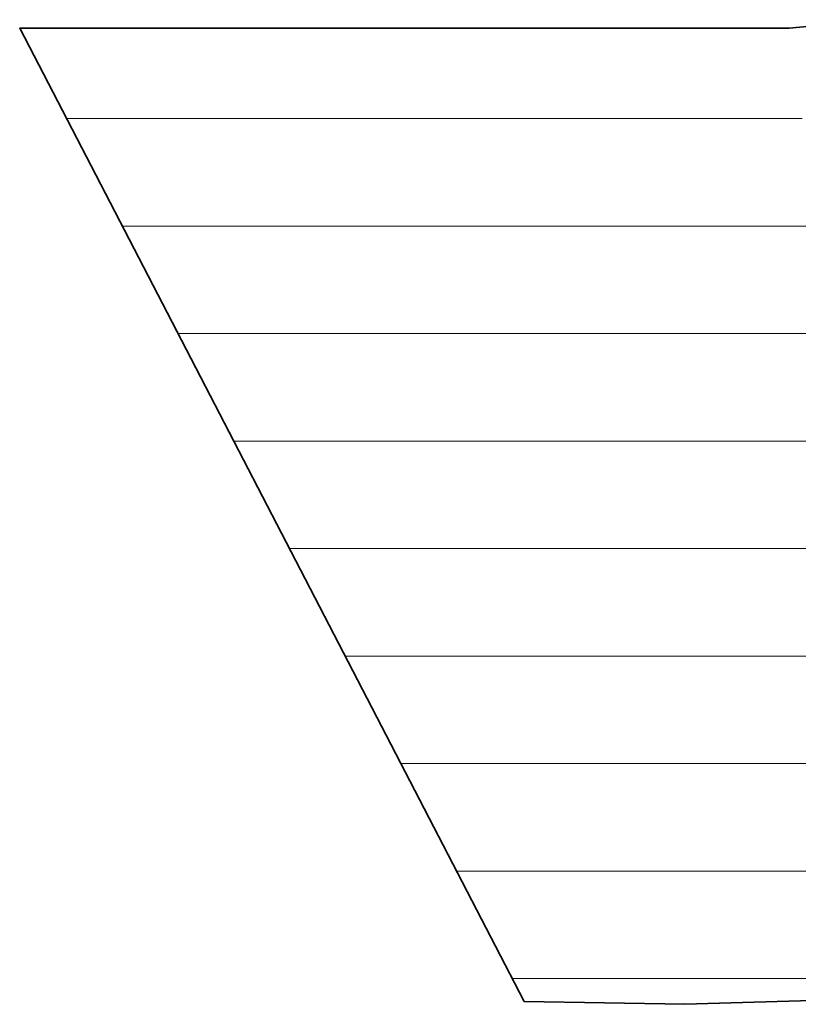
# Model space of a CAD drawing. Units: millimetres. Extents: x 59 to 11996, y 24 to 8424.
# Drawn here: x 8295 to 8346, y 362 to 426 of the extents above; entities that cross this region are included whole.
import ezdxf

# ---------------------------------------------------------------- set-up
doc = ezdxf.new("R2010")
doc.units = ezdxf.units.MM
doc.header["$MEASUREMENT"] = 0
doc.layers.add('(1) Shape lines', color=7, linetype='Continuous', lineweight=35)
doc.layers.add('(9) Sheet', color=7, linetype='Continuous', lineweight=35)

# ---------------------------------------------------------------- blocks, each defined once
blk = doc.blocks.new('HATCH_7_49ed5161-a942-48f8-8a3d-a20c1ab6e2cc')
at = {"layer": '(1) Shape lines', "color": 0, "lineweight": 9}
blk.add_line((8300.235, 420), (8298.439, 420), dxfattribs=at)
blk = doc.blocks.new('HATCH_10_0af5ff0c-9124-4090-a1fe-d0b94a37ba9d')
at = {"layer": '(1) Shape lines', "color": 0, "lineweight": 9}
for p, q in [((8301.436, 420), (8300.235, 420)), ((8302.864, 413), (8302.068, 413))]:
    blk.add_line(p, q, dxfattribs=at)
blk = doc.blocks.new('HATCH_11_cd28f0f3-e7ac-480b-95fb-7d246530e80f')
at = {"layer": '(1) Shape lines', "color": 0, "lineweight": 9}
for p, q in [((8303.381, 420), (8301.436, 420)), ((8303.381, 413), (8302.864, 413))]:
    blk.add_line(p, q, dxfattribs=at)
blk = doc.blocks.new('HATCH_14_d6ac71a5-c66d-4736-b83c-832290f101ee')
at = {"layer": '(1) Shape lines', "color": 0, "lineweight": 9}
for p, q in [((8303.668, 420), (8303.381, 420)), ((8304.009, 413), (8303.381, 413))]:
    blk.add_line(p, q, dxfattribs=at)
blk = doc.blocks.new('HATCH_15_01235c94-8e8b-425c-a0cf-1f57bab4205a')
at = {"layer": '(1) Shape lines', "color": 0, "lineweight": 9}
for p, q in [((8304.211, 420), (8303.668, 420)), ((8304.211, 413), (8304.009, 413))]:
    blk.add_line(p, q, dxfattribs=at)
blk = doc.blocks.new('HATCH_19_cd16978b-c49a-4e03-81f8-0e517782bfa7')
at = {"layer": '(1) Shape lines', "color": 0, "lineweight": 9}
for p, q in [((8304.367, 420), (8304.211, 420)), ((8304.554, 413), (8304.211, 413))]:
    blk.add_line(p, q, dxfattribs=at)
blk = doc.blocks.new('HATCH_20_5fbf9d28-2cc6-48ae-b5a6-ba6c0149373a')
at = {"layer": '(1) Shape lines', "color": 0, "lineweight": 9}
for p, q in [((8304.688, 420), (8304.367, 420)), ((8304.688, 413), (8304.554, 413))]:
    blk.add_line(p, q, dxfattribs=at)
blk = doc.blocks.new('HATCH_25_64b05b25-6fc7-4277-bd2d-233423060b7c')
at = {"layer": '(1) Shape lines', "color": 0, "lineweight": 9}
for p, q in [((8305.288, 420), (8304.688, 420)), ((8306.002, 413), (8304.688, 413)), ((8306.715, 406), (8305.697, 406))]:
    blk.add_line(p, q, dxfattribs=at)
blk = doc.blocks.new('HATCH_26_620d0204-311c-4f27-9928-7d26f14657c4')
at = {"layer": '(1) Shape lines', "color": 0, "lineweight": 9}
for p, q in [((8306.965, 420), (8305.288, 420)), ((8306.965, 413), (8306.002, 413)), ((8306.965, 406), (8306.715, 406))]:
    blk.add_line(p, q, dxfattribs=at)
blk = doc.blocks.new('HATCH_31_966b4574-d46f-45e4-926a-7f8caad62c25')
at = {"layer": '(1) Shape lines', "color": 0, "lineweight": 9}
for p, q in [((8307.29, 420), (8306.965, 420)), ((8307.678, 413), (8306.965, 413)), ((8308.065, 406), (8306.965, 406))]:
    blk.add_line(p, q, dxfattribs=at)
blk = doc.blocks.new('HATCH_32_51e1fc8d-ebd9-4e45-a925-d8207fe61bc2')
at = {"layer": '(1) Shape lines', "color": 0, "lineweight": 9}
for p, q in [((8308.348, 420), (8307.29, 420)), ((8308.348, 413), (8307.678, 413)), ((8308.348, 406), (8308.065, 406))]:
    blk.add_line(p, q, dxfattribs=at)
blk = doc.blocks.new('HATCH_37_4dda260e-cf39-4b2a-85b8-2a4d6c1cf94d')
at = {"layer": '(1) Shape lines', "color": 0, "lineweight": 9}
for p, q in [((8308.934, 420), (8308.348, 420)), ((8309.631, 413), (8308.348, 413)), ((8310.328, 406), (8308.348, 406)), ((8311.025, 399), (8309.326, 399))]:
    blk.add_line(p, q, dxfattribs=at)
blk = doc.blocks.new('HATCH_38_0a862d88-760a-4047-b00e-e58b5da4cbae')
at = {"layer": '(1) Shape lines', "color": 0, "lineweight": 9}
for p, q in [((8311.428, 420), (8308.934, 420)), ((8311.428, 413), (8309.631, 413)), ((8311.428, 406), (8310.328, 406)), ((8311.428, 399), (8311.025, 399))]:
    blk.add_line(p, q, dxfattribs=at)
blk = doc.blocks.new('HATCH_43_3d4ccd66-b0dd-47f2-9545-950dffead7bf')
at = {"layer": '(1) Shape lines', "color": 0, "lineweight": 9}
for p, q in [((8311.648, 420), (8311.428, 420)), ((8311.91, 413), (8311.428, 413)), ((8312.172, 406), (8311.428, 406)), ((8312.433, 399), (8311.428, 399))]:
    blk.add_line(p, q, dxfattribs=at)
blk = doc.blocks.new('HATCH_44_f7aadd9a-a096-450b-aa53-1ffbf4f39b24')
at = {"layer": '(1) Shape lines', "color": 0, "lineweight": 9}
for p, q in [((8312.675, 420), (8311.648, 420)), ((8312.675, 413), (8311.91, 413)), ((8312.675, 406), (8312.172, 406)), ((8312.675, 399), (8312.433, 399))]:
    blk.add_line(p, q, dxfattribs=at)
blk = doc.blocks.new('HATCH_49_ca724b08-1447-4031-a719-f675f435dc89')
at = {"layer": '(1) Shape lines', "color": 0, "lineweight": 9}
for p, q in [((8312.88, 420), (8312.675, 420)), ((8313.125, 413), (8312.675, 413)), ((8313.369, 406), (8312.675, 406)), ((8313.614, 399), (8312.675, 399)), ((8313.858, 392), (8312.955, 392))]:
    blk.add_line(p, q, dxfattribs=at)
blk = doc.blocks.new('HATCH_50_6236dfd7-7fd2-4792-9b7b-71a7e74a9362')
at = {"layer": '(1) Shape lines', "color": 0, "lineweight": 9}
for p, q in [((8313.923, 420), (8312.88, 420)), ((8313.923, 413), (8313.125, 413)), ((8313.923, 406), (8313.369, 406)), ((8313.923, 399), (8313.614, 399)), ((8313.923, 392), (8313.858, 392))]:
    blk.add_line(p, q, dxfattribs=at)
blk = doc.blocks.new('HATCH_55_cf61b324-7b31-4e1b-a078-15585ecbbcb6')
at = {"layer": '(1) Shape lines', "color": 0, "lineweight": 9}
for p, q in [((8313.95, 420), (8313.923, 420)), ((8313.982, 413), (8313.923, 413)), ((8314.014, 406), (8313.923, 406)), ((8314.046, 399), (8313.923, 399)), ((8314.077, 392), (8313.923, 392))]:
    blk.add_line(p, q, dxfattribs=at)
blk = doc.blocks.new('HATCH_56_2e40dc81-4922-4490-b31e-26613aeae232')
at = {"layer": '(1) Shape lines', "color": 0, "lineweight": 9}
for p, q in [((8314.087, 420), (8313.95, 420)), ((8314.087, 413), (8313.982, 413)), ((8314.087, 406), (8314.014, 406)), ((8314.087, 399), (8314.046, 399)), ((8314.087, 392), (8314.077, 392))]:
    blk.add_line(p, q, dxfattribs=at)
blk = doc.blocks.new('HATCH_61_65abed41-56dc-457c-bf8c-5ef2b2a60fcc')
at = {"layer": '(1) Shape lines', "color": 0, "lineweight": 9}
for p, q in [((8314.545, 420), (8314.087, 420)), ((8315.089, 413), (8314.087, 413)), ((8315.634, 406), (8314.087, 406)), ((8316.178, 399), (8314.087, 399)), ((8316.723, 392), (8314.087, 392)), ((8317.267, 385), (8316.584, 385))]:
    blk.add_line(p, q, dxfattribs=at)
blk = doc.blocks.new('HATCH_62_469639bd-edb4-40b1-b6b5-4d982c87f66f')
at = {"layer": '(1) Shape lines', "color": 0, "lineweight": 9}
for p, q in [((8317.388, 420), (8314.545, 420)), ((8317.388, 413), (8315.089, 413)), ((8317.388, 406), (8315.634, 406)), ((8317.388, 399), (8316.178, 399)), ((8317.388, 392), (8316.723, 392)), ((8317.388, 385), (8317.267, 385))]:
    blk.add_line(p, q, dxfattribs=at)
blk = doc.blocks.new('HATCH_67_63ed27a2-58e2-4c6c-9f29-38688d874e82')
at = {"layer": '(1) Shape lines', "color": 0, "lineweight": 9}
for p, q in [((8317.417, 420), (8317.388, 420)), ((8317.451, 413), (8317.388, 413)), ((8317.485, 406), (8317.388, 406)), ((8317.52, 399), (8317.388, 399)), ((8317.554, 392), (8317.388, 392)), ((8317.589, 385), (8317.388, 385))]:
    blk.add_line(p, q, dxfattribs=at)
blk = doc.blocks.new('HATCH_68_be1df344-b69f-4554-a604-cef2d11b2ae1')
at = {"layer": '(1) Shape lines', "color": 0, "lineweight": 9}
for p, q in [((8317.599, 420), (8317.417, 420)), ((8317.599, 413), (8317.451, 413)), ((8317.599, 406), (8317.485, 406)), ((8317.599, 399), (8317.52, 399)), ((8317.599, 392), (8317.554, 392)), ((8317.599, 385), (8317.589, 385))]:
    blk.add_line(p, q, dxfattribs=at)
blk = doc.blocks.new('HATCH_73_4e8fbbbb-0f14-4c3a-80c4-e4f35faaa32a')
at = {"layer": '(1) Shape lines', "color": 0, "lineweight": 9}
for p, q in [((8317.68, 420), (8317.599, 420)), ((8317.776, 413), (8317.599, 413)), ((8317.873, 406), (8317.599, 406)), ((8317.97, 399), (8317.599, 399)), ((8318.066, 392), (8317.599, 392)), ((8318.163, 385), (8317.599, 385))]:
    blk.add_line(p, q, dxfattribs=at)
blk = doc.blocks.new('HATCH_74_a3754f3f-4af5-44b4-b92c-548d37726479')
at = {"layer": '(1) Shape lines', "color": 0, "lineweight": 9}
for p, q in [((8318.206, 420), (8317.68, 420)), ((8318.206, 413), (8317.776, 413)), ((8318.206, 406), (8317.873, 406)), ((8318.206, 399), (8317.97, 399)), ((8318.206, 392), (8318.066, 392)), ((8318.206, 385), (8318.163, 385))]:
    blk.add_line(p, q, dxfattribs=at)
blk = doc.blocks.new('HATCH_79_00b2e88b-915e-4d68-959a-b0ff81b27b9f')
at = {"layer": '(1) Shape lines', "color": 0, "lineweight": 9}
for p, q in [((8318.876, 420), (8318.206, 420)), ((8319.673, 413), (8318.206, 413)), ((8320.47, 406), (8318.206, 406)), ((8321.267, 399), (8318.206, 399)), ((8322.064, 392), (8318.206, 392)), ((8322.861, 385), (8318.206, 385)), ((8323.658, 378), (8320.213, 378)), ((8324.455, 371), (8323.842, 371))]:
    blk.add_line(p, q, dxfattribs=at)
blk = doc.blocks.new('HATCH_80_84609ca1-1f45-4d1d-a63f-baa181dace2d')
at = {"layer": '(1) Shape lines', "color": 0, "lineweight": 9}
for p, q in [((8324.628, 420), (8318.876, 420)), ((8324.628, 413), (8319.673, 413)), ((8324.628, 406), (8320.47, 406)), ((8324.628, 399), (8321.267, 399)), ((8324.628, 392), (8322.064, 392)), ((8324.628, 385), (8322.861, 385)), ((8324.628, 378), (8323.658, 378)), ((8324.628, 371), (8324.455, 371))]:
    blk.add_line(p, q, dxfattribs=at)
blk = doc.blocks.new('HATCH_85_57130eb6-8f55-405d-99bd-41578b59ed1b')
at = {"layer": '(1) Shape lines', "color": 0, "lineweight": 9}
for p, q in [((8324.803, 420), (8324.628, 420)), ((8325.01, 413), (8324.628, 413)), ((8325.217, 406), (8324.628, 406)), ((8325.425, 399), (8324.628, 399)), ((8325.632, 392), (8324.628, 392)), ((8325.84, 385), (8324.628, 385)), ((8326.047, 378), (8324.628, 378)), ((8326.255, 371), (8324.628, 371))]:
    blk.add_line(p, q, dxfattribs=at)
blk = doc.blocks.new('HATCH_86_4047aa77-ce63-4766-a21b-41016a47da75')
at = {"layer": '(1) Shape lines', "color": 0, "lineweight": 9}
for p, q in [((8326.401, 420), (8324.803, 420)), ((8326.401, 413), (8325.01, 413)), ((8326.401, 406), (8325.217, 406)), ((8326.401, 399), (8325.425, 399)), ((8326.401, 392), (8325.632, 392)), ((8326.401, 385), (8325.84, 385)), ((8326.401, 378), (8326.047, 378)), ((8326.401, 371), (8326.255, 371))]:
    blk.add_line(p, q, dxfattribs=at)
blk = doc.blocks.new('HATCH_93_fd55ee08-5814-4eee-81d8-4de3eccdcf94')
at = {"layer": '(1) Shape lines', "color": 0, "lineweight": 9}
for p, q in [((8326.448, 420), (8326.401, 420)), ((8326.504, 413), (8326.401, 413)), ((8326.56, 406), (8326.401, 406)), ((8326.616, 399), (8326.401, 399)), ((8326.672, 392), (8326.401, 392)), ((8326.729, 385), (8326.401, 385)), ((8326.785, 378), (8326.401, 378)), ((8326.841, 371), (8326.401, 371))]:
    blk.add_line(p, q, dxfattribs=at)
blk = doc.blocks.new('HATCH_94_4106f025-cd38-4de3-8c25-90ff2b5aa16e')
at = {"layer": '(1) Shape lines', "color": 0, "lineweight": 9}
for p, q in [((8326.888, 420), (8326.448, 420)), ((8326.888, 413), (8326.504, 413)), ((8326.888, 406), (8326.56, 406)), ((8326.888, 399), (8326.616, 399)), ((8326.888, 392), (8326.672, 392)), ((8326.888, 385), (8326.729, 385)), ((8326.888, 378), (8326.785, 378)), ((8326.888, 371), (8326.841, 371))]:
    blk.add_line(p, q, dxfattribs=at)
blk = doc.blocks.new('HATCH_101_be124fda-982f-444f-a9f5-14f9299b9a2d')
at = {"layer": '(1) Shape lines', "color": 0, "lineweight": 9}
for p, q in [((8327.002, 420), (8326.888, 420)), ((8327.138, 413), (8326.888, 413)), ((8327.274, 406), (8326.888, 406)), ((8327.41, 399), (8326.888, 399)), ((8327.546, 392), (8326.888, 392)), ((8327.681, 385), (8326.888, 385)), ((8327.817, 378), (8326.888, 378)), ((8327.953, 371), (8326.888, 371)), ((8328.089, 364), (8327.471, 364))]:
    blk.add_line(p, q, dxfattribs=at)
blk = doc.blocks.new('HATCH_102_0fa0cebf-f2b7-4890-9b43-f956dc83367c')
at = {"layer": '(1) Shape lines', "color": 0, "lineweight": 9}
for p, q in [((8328.113, 420), (8327.002, 420)), ((8328.113, 413), (8327.138, 413)), ((8328.113, 406), (8327.274, 406)), ((8328.113, 399), (8327.41, 399)), ((8328.113, 392), (8327.546, 392)), ((8328.113, 385), (8327.681, 385)), ((8328.113, 378), (8327.817, 378)), ((8328.113, 371), (8327.953, 371)), ((8328.113, 364), (8328.089, 364))]:
    blk.add_line(p, q, dxfattribs=at)
blk = doc.blocks.new('HATCH_109_2a4593aa-8136-4682-9348-9eb847bbaabd')
at = {"layer": '(1) Shape lines', "color": 0, "lineweight": 9}
for p, q in [((8328.125, 420), (8328.113, 420)), ((8328.139, 413), (8328.113, 413)), ((8328.152, 406), (8328.113, 406)), ((8328.166, 399), (8328.113, 399)), ((8328.18, 392), (8328.113, 392)), ((8328.194, 385), (8328.113, 385)), ((8328.208, 378), (8328.113, 378)), ((8328.222, 371), (8328.113, 371)), ((8328.235, 364), (8328.113, 364))]:
    blk.add_line(p, q, dxfattribs=at)
blk = doc.blocks.new('HATCH_110_608fa9d4-f87e-4756-887a-d08d93970505')
at = {"layer": '(1) Shape lines', "color": 0, "lineweight": 9}
for p, q in [((8328.238, 420), (8328.125, 420)), ((8328.238, 413), (8328.139, 413)), ((8328.238, 406), (8328.152, 406)), ((8328.238, 399), (8328.166, 399)), ((8328.238, 392), (8328.18, 392)), ((8328.238, 385), (8328.194, 385)), ((8328.238, 378), (8328.208, 378)), ((8328.238, 371), (8328.222, 371)), ((8328.238, 364), (8328.235, 364))]:
    blk.add_line(p, q, dxfattribs=at)
blk = doc.blocks.new('HATCH_117_7b6c4808-e118-4fdb-8638-ac63f283ab80')
at = {"layer": '(1) Shape lines', "color": 0, "lineweight": 9}
for p, q in [((8328.536, 420), (8328.238, 420)), ((8328.889, 413), (8328.238, 413)), ((8329.243, 406), (8328.238, 406)), ((8329.596, 399), (8328.238, 399)), ((8329.95, 392), (8328.238, 392)), ((8330.303, 385), (8328.238, 385)), ((8330.657, 378), (8328.238, 378)), ((8331.01, 371), (8328.238, 371)), ((8331.364, 364), (8328.238, 364))]:
    blk.add_line(p, q, dxfattribs=at)
blk = doc.blocks.new('HATCH_118_1ca4449d-036c-4f73-aa2e-13a92340821c')
at = {"layer": '(1) Shape lines', "color": 0, "lineweight": 9}
for p, q in [((8331.442, 420), (8328.536, 420)), ((8331.442, 413), (8328.889, 413)), ((8331.442, 406), (8329.243, 406)), ((8331.442, 399), (8329.596, 399)), ((8331.442, 392), (8329.95, 392)), ((8331.442, 385), (8330.303, 385)), ((8331.442, 378), (8330.657, 378)), ((8331.442, 371), (8331.01, 371)), ((8331.442, 364), (8331.364, 364))]:
    blk.add_line(p, q, dxfattribs=at)
blk = doc.blocks.new('HATCH_125_47a7fb08-c5ce-4f3a-9ad4-e74f96702062')
at = {"layer": '(1) Shape lines', "color": 0, "lineweight": 9}
for p, q in [((8331.58, 420), (8331.442, 420)), ((8331.745, 413), (8331.442, 413)), ((8331.91, 406), (8331.442, 406)), ((8332.075, 399), (8331.442, 399)), ((8332.24, 392), (8331.442, 392)), ((8332.405, 385), (8331.442, 385)), ((8332.569, 378), (8331.442, 378)), ((8332.734, 371), (8331.442, 371)), ((8332.899, 364), (8331.442, 364))]:
    blk.add_line(p, q, dxfattribs=at)
blk = doc.blocks.new('HATCH_126_785f6ebf-7953-4093-9832-8d2d5f6ba12d')
at = {"layer": '(1) Shape lines', "color": 0, "lineweight": 9}
for p, q in [((8332.936, 420), (8331.58, 420)), ((8332.936, 413), (8331.745, 413)), ((8332.936, 406), (8331.91, 406)), ((8332.936, 399), (8332.075, 399)), ((8332.936, 392), (8332.24, 392)), ((8332.936, 385), (8332.405, 385)), ((8332.936, 378), (8332.569, 378)), ((8332.936, 371), (8332.734, 371)), ((8332.936, 364), (8332.899, 364))]:
    blk.add_line(p, q, dxfattribs=at)
blk = doc.blocks.new('HATCH_133_c463f7ae-5d25-4555-977f-739db758b25e')
at = {"layer": '(1) Shape lines', "color": 0, "lineweight": 9}
for p, q in [((8333.469, 420), (8332.936, 420)), ((8334.103, 413), (8332.936, 413)), ((8334.736, 406), (8332.936, 406)), ((8335.37, 399), (8332.936, 399)), ((8336.004, 392), (8332.936, 392)), ((8336.637, 385), (8332.936, 385)), ((8337.271, 378), (8332.936, 378)), ((8337.905, 371), (8332.936, 371)), ((8338.538, 364), (8332.936, 364))]:
    blk.add_line(p, q, dxfattribs=at)
blk = doc.blocks.new('HATCH_134_97052881-d39b-4547-83cd-5af4d1f49a6c')
at = {"layer": '(1) Shape lines', "color": 0, "lineweight": 9}
for p, q in [((8338.69, 420), (8333.469, 420)), ((8338.69, 413), (8334.103, 413)), ((8338.69, 406), (8334.736, 406)), ((8338.69, 399), (8335.37, 399)), ((8338.69, 392), (8336.004, 392)), ((8338.69, 385), (8336.637, 385)), ((8338.69, 378), (8337.271, 378)), ((8338.69, 371), (8337.905, 371)), ((8338.69, 364), (8338.538, 364))]:
    blk.add_line(p, q, dxfattribs=at)
blk = doc.blocks.new('HATCH_140_7b9d8b79-ad84-459f-bb1b-b94cd2057dc8')
at = {"layer": '(1) Shape lines', "color": 0, "lineweight": 9}
for p, q in [((8338.964, 420), (8338.69, 420)), ((8339.291, 413), (8338.69, 413)), ((8339.617, 406), (8338.69, 406)), ((8339.944, 399), (8338.69, 399)), ((8340.271, 392), (8338.69, 392)), ((8340.597, 385), (8338.69, 385)), ((8340.924, 378), (8338.69, 378)), ((8341.25, 371), (8338.69, 371)), ((8341.577, 364), (8338.69, 364))]:
    blk.add_line(p, q, dxfattribs=at)
blk = doc.blocks.new('HATCH_141_8e618728-2ab9-44b7-9e66-44fbf38e0742')
at = {"layer": '(1) Shape lines', "color": 0, "lineweight": 9}
for p, q in [((8341.647, 420), (8338.964, 420)), ((8341.647, 413), (8339.291, 413)), ((8341.647, 406), (8339.617, 406)), ((8341.647, 399), (8339.944, 399)), ((8341.647, 392), (8340.271, 392)), ((8341.647, 385), (8340.597, 385)), ((8341.647, 378), (8340.924, 378)), ((8341.647, 371), (8341.25, 371)), ((8341.647, 364), (8341.577, 364))]:
    blk.add_line(p, q, dxfattribs=at)
blk = doc.blocks.new('HATCH_146_ae7c1a1e-3269-4795-9053-ea2e82fb7407')
at = {"layer": '(1) Shape lines', "color": 0, "lineweight": 9}
for p, q in [((8341.798, 420), (8341.647, 420)), ((8341.979, 413), (8341.647, 413)), ((8342.159, 406), (8341.647, 406)), ((8342.339, 399), (8341.647, 399)), ((8342.519, 392), (8341.647, 392)), ((8342.699, 385), (8341.647, 385)), ((8342.88, 378), (8341.647, 378)), ((8343.06, 371), (8341.647, 371)), ((8343.24, 364), (8341.647, 364))]:
    blk.add_line(p, q, dxfattribs=at)
blk = doc.blocks.new('HATCH_147_ff5d69ed-e16f-4136-b4c4-9c60700417f4')
at = {"layer": '(1) Shape lines', "color": 0, "lineweight": 9}
for p, q in [((8343.276, 420), (8341.798, 420)), ((8343.276, 413), (8341.979, 413)), ((8343.276, 406), (8342.159, 406)), ((8343.276, 399), (8342.339, 399)), ((8343.276, 392), (8342.519, 392)), ((8343.276, 385), (8342.699, 385)), ((8343.276, 378), (8342.88, 378)), ((8343.276, 371), (8343.06, 371)), ((8343.276, 364), (8343.24, 364))]:
    blk.add_line(p, q, dxfattribs=at)
blk = doc.blocks.new('HATCH_151_6b8e0065-acfc-4897-b686-e1f5d1c1c09d')
at = {"layer": '(1) Shape lines', "color": 0, "lineweight": 9}
for p, q in [((8343.299, 420), (8343.276, 420)), ((8343.327, 413), (8343.276, 413)), ((8343.354, 406), (8343.276, 406)), ((8343.381, 399), (8343.276, 399)), ((8343.408, 392), (8343.276, 392)), ((8343.436, 385), (8343.276, 385)), ((8343.463, 378), (8343.276, 378)), ((8343.49, 371), (8343.276, 371)), ((8343.518, 364), (8343.276, 364))]:
    blk.add_line(p, q, dxfattribs=at)
blk = doc.blocks.new('HATCH_152_bee12e6d-fd9d-4581-8738-fec92cb1703c')
at = {"layer": '(1) Shape lines', "color": 0, "lineweight": 9}
for p, q in [((8343.523, 420), (8343.299, 420)), ((8343.523, 413), (8343.327, 413)), ((8343.523, 406), (8343.354, 406)), ((8343.523, 399), (8343.381, 399)), ((8343.523, 392), (8343.408, 392)), ((8343.523, 385), (8343.436, 385)), ((8343.523, 378), (8343.463, 378)), ((8343.523, 371), (8343.49, 371)), ((8343.523, 364), (8343.518, 364))]:
    blk.add_line(p, q, dxfattribs=at)
blk = doc.blocks.new('HATCH_155_5814afa4-2fe3-4a8d-b828-3b205238a7bf')
at = {"layer": '(1) Shape lines', "color": 0, "lineweight": 9}
for p, q in [((8343.707, 420), (8343.523, 420)), ((8343.926, 413), (8343.523, 413)), ((8344.146, 406), (8343.523, 406)), ((8344.365, 399), (8343.523, 399)), ((8344.584, 392), (8343.523, 392)), ((8344.803, 385), (8343.523, 385)), ((8345.022, 378), (8343.523, 378)), ((8345.241, 371), (8343.523, 371)), ((8345.461, 364), (8343.523, 364))]:
    blk.add_line(p, q, dxfattribs=at)
blk = doc.blocks.new('HATCH_156_13ef389a-d65d-452b-a0ef-df94ffe87bd6')
at = {"layer": '(1) Shape lines', "color": 0, "lineweight": 9}
for p, q in [((8345.5, 420), (8343.707, 420)), ((8345.5, 413), (8343.926, 413)), ((8345.5, 406), (8344.146, 406)), ((8345.5, 399), (8344.365, 399)), ((8345.5, 392), (8344.584, 392)), ((8345.5, 385), (8344.803, 385)), ((8345.5, 378), (8345.022, 378)), ((8345.5, 371), (8345.241, 371)), ((8345.5, 364), (8345.461, 364))]:
    blk.add_line(p, q, dxfattribs=at)
blk = doc.blocks.new('HATCH_159_8e37885b-b2c3-439b-b68b-32357e888adf')
at = {"layer": '(1) Shape lines', "color": 0, "lineweight": 9}
for p, q in [((8346.345, 420), (8345.5, 420)), ((8347.349, 413), (8345.5, 413)), ((8348.353, 406), (8345.5, 406)), ((8349.358, 399), (8345.5, 399)), ((8350.362, 392), (8345.5, 392)), ((8351.366, 385), (8345.5, 385)), ((8352.37, 378), (8345.5, 378)), ((8353.375, 371), (8345.5, 371)), ((8354.379, 364), (8345.5, 364))]:
    blk.add_line(p, q, dxfattribs=at)
blk = doc.blocks.new('GROUP_0_321a8ec9-0f9e-411a-b235-d968a9b39c60')
at = {"layer": '(9) Sheet', "color": 7, "linetype": 'Continuous', "lineweight": 35, "ltscale": 20}
blk.add_lwpolyline([(8351.289, 426.438), (8345.5, 425.886), (8295.388, 425.886), (8328.238, 362.519), (8338.69, 362.326), (8349.984, 362.661)], dxfattribs=at)
at = {"layer": '(1) Shape lines', "color": 154, "linetype": 'ByBlock'}
for name in ['HATCH_7_49ed5161-a942-48f8-8a3d-a20c1ab6e2cc', 'HATCH_10_0af5ff0c-9124-4090-a1fe-d0b94a37ba9d', 'HATCH_11_cd28f0f3-e7ac-480b-95fb-7d246530e80f', 'HATCH_14_d6ac71a5-c66d-4736-b83c-832290f101ee', 'HATCH_15_01235c94-8e8b-425c-a0cf-1f57bab4205a', 'HATCH_19_cd16978b-c49a-4e03-81f8-0e517782bfa7', 'HATCH_20_5fbf9d28-2cc6-48ae-b5a6-ba6c0149373a', 'HATCH_25_64b05b25-6fc7-4277-bd2d-233423060b7c', 'HATCH_26_620d0204-311c-4f27-9928-7d26f14657c4', 'HATCH_31_966b4574-d46f-45e4-926a-7f8caad62c25', 'HATCH_32_51e1fc8d-ebd9-4e45-a925-d8207fe61bc2', 'HATCH_37_4dda260e-cf39-4b2a-85b8-2a4d6c1cf94d', 'HATCH_38_0a862d88-760a-4047-b00e-e58b5da4cbae', 'HATCH_43_3d4ccd66-b0dd-47f2-9545-950dffead7bf', 'HATCH_44_f7aadd9a-a096-450b-aa53-1ffbf4f39b24', 'HATCH_49_ca724b08-1447-4031-a719-f675f435dc89', 'HATCH_50_6236dfd7-7fd2-4792-9b7b-71a7e74a9362', 'HATCH_55_cf61b324-7b31-4e1b-a078-15585ecbbcb6', 'HATCH_56_2e40dc81-4922-4490-b31e-26613aeae232', 'HATCH_61_65abed41-56dc-457c-bf8c-5ef2b2a60fcc', 'HATCH_62_469639bd-edb4-40b1-b6b5-4d982c87f66f', 'HATCH_67_63ed27a2-58e2-4c6c-9f29-38688d874e82', 'HATCH_68_be1df344-b69f-4554-a604-cef2d11b2ae1', 'HATCH_73_4e8fbbbb-0f14-4c3a-80c4-e4f35faaa32a', 'HATCH_74_a3754f3f-4af5-44b4-b92c-548d37726479', 'HATCH_79_00b2e88b-915e-4d68-959a-b0ff81b27b9f', 'HATCH_80_84609ca1-1f45-4d1d-a63f-baa181dace2d', 'HATCH_85_57130eb6-8f55-405d-99bd-41578b59ed1b', 'HATCH_86_4047aa77-ce63-4766-a21b-41016a47da75', 'HATCH_93_fd55ee08-5814-4eee-81d8-4de3eccdcf94', 'HATCH_94_4106f025-cd38-4de3-8c25-90ff2b5aa16e', 'HATCH_101_be124fda-982f-444f-a9f5-14f9299b9a2d', 'HATCH_102_0fa0cebf-f2b7-4890-9b43-f956dc83367c', 'HATCH_109_2a4593aa-8136-4682-9348-9eb847bbaabd', 'HATCH_110_608fa9d4-f87e-4756-887a-d08d93970505', 'HATCH_117_7b6c4808-e118-4fdb-8638-ac63f283ab80', 'HATCH_118_1ca4449d-036c-4f73-aa2e-13a92340821c', 'HATCH_125_47a7fb08-c5ce-4f3a-9ad4-e74f96702062', 'HATCH_126_785f6ebf-7953-4093-9832-8d2d5f6ba12d', 'HATCH_133_c463f7ae-5d25-4555-977f-739db758b25e', 'HATCH_134_97052881-d39b-4547-83cd-5af4d1f49a6c', 'HATCH_140_7b9d8b79-ad84-459f-bb1b-b94cd2057dc8', 'HATCH_141_8e618728-2ab9-44b7-9e66-44fbf38e0742', 'HATCH_146_ae7c1a1e-3269-4795-9053-ea2e82fb7407', 'HATCH_147_ff5d69ed-e16f-4136-b4c4-9c60700417f4', 'HATCH_151_6b8e0065-acfc-4897-b686-e1f5d1c1c09d', 'HATCH_152_bee12e6d-fd9d-4581-8738-fec92cb1703c', 'HATCH_155_5814afa4-2fe3-4a8d-b828-3b205238a7bf', 'HATCH_156_13ef389a-d65d-452b-a0ef-df94ffe87bd6', 'HATCH_159_8e37885b-b2c3-439b-b68b-32357e888adf']:
    blk.add_blockref(name, (0, 0), dxfattribs=at)

msp = doc.modelspace()

# ---------------------------------------------------------------- block references
at = {"color": 7, "linetype": 'ByBlock'}
msp.add_blockref('GROUP_0_321a8ec9-0f9e-411a-b235-d968a9b39c60', (0, 0), dxfattribs=at)

doc.saveas('drawing.dxf')
